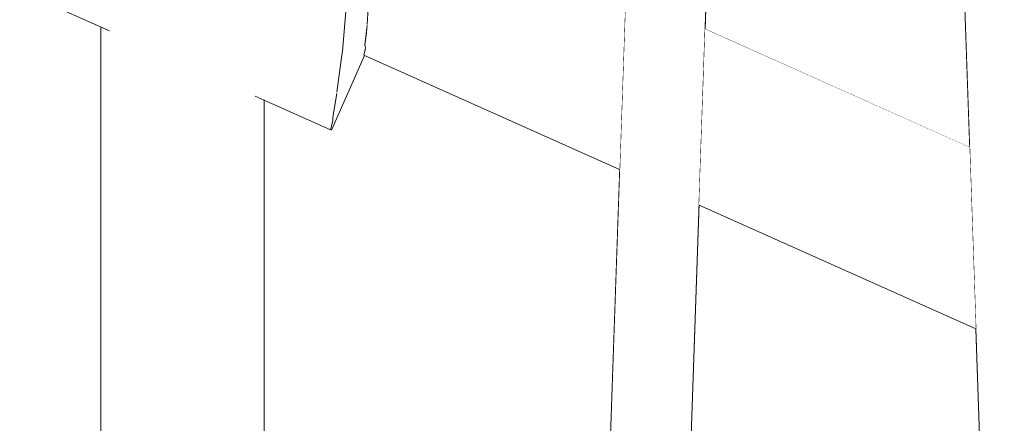
# Model space of a CAD drawing. Units: millimetres. Extents: x 5033193695 to 5033257036, y -4800 to 34800.
# Drawn here: x 5033246440 to 5033246501, y 4858 to 4882 of the extents above; entities that cross this region are included whole.
import ezdxf

# ---------------------------------------------------------------- set-up
doc = ezdxf.new("R2010")
doc.units = ezdxf.units.MM
doc.header["$MEASUREMENT"] = 0
doc.linetypes.add('Wipeout_Contour', pattern=[1000, 0, -1000])
doc.layers.add('Interior - Stair & Railing', color=7, linetype='Continuous')
doc.layers.add('Structural - Bearing', color=7, linetype='Continuous')
doc.layers.add('Interior - Stair & Railing_Pen_No__181', color=7, linetype='Continuous', lineweight=0, true_color=0xe8e8e8)

# ---------------------------------------------------------------- blocks, each defined once
blk = doc.blocks.new('Section Element_17', base_point=(5040294756.508, 0))
at = {"color": 254, "linetype": 'Wipeout_Contour', "lineweight": 0, "ltscale": 226496090225.1779}
blk.add_wipeout([(5033246443.17, 4888.427), (5033246405.274, 4905.356), (5033246434.566, 4057.985), (5033246448.662, 4051.688), (5033246477.067, 4873.283), (5033246461.43, 4880.269), (5033246459.391, 4875.704), (5033246455.261, 4877.549), (5033246455.261, 4854.07), (5033246457.101, 4853.576), (5033246460.261, 4852.103), (5033246463.116, 4850.103), (5033246465.582, 4847.638), (5033246467.581, 4844.783), (5033246469.055, 4841.623), (5033246469.957, 4838.255), (5033246470.261, 4834.783), (5033246469.957, 4831.31), (5033246469.055, 4827.942), (5033246467.581, 4824.782), (5033246465.582, 4821.927), (5033246463.116, 4819.462), (5033246460.261, 4817.462), (5033246457.101, 4815.989), (5033246453.734, 4815.086), (5033246450.261, 4814.783), (5033246446.788, 4815.086), (5033246443.42, 4815.989), (5033246440.261, 4817.462), (5033246437.405, 4819.462), (5033246434.94, 4821.927), (5033246432.94, 4824.783), (5033246431.467, 4827.942), (5033246430.564, 4831.31), (5033246430.261, 4834.783), (5033246430.564, 4838.255), (5033246431.467, 4841.623), (5033246432.94, 4844.783), (5033246434.94, 4847.638), (5033246437.405, 4850.103), (5033246440.261, 4852.103), (5033246443.42, 4853.576), (5033246445.261, 4854.07), (5033246445.261, 4882.016), (5033246441.13, 4883.861)], dxfattribs=at).dxf.layer = 'Structural - Bearing'
at = {"color": 254, "linetype": 'Wipeout_Contour', "lineweight": 0, "ltscale": 20132985962.61685}
blk.add_wipeout([(5033246481.939, 4871.106), (5033246453.537, 4049.51), (5033246528.206, 4016.152), (5033246498.915, 4863.523)], dxfattribs=at).dxf.layer = 'Structural - Bearing'
blk = doc.blocks.new('Section Element_813', base_point=(5040294756.508, 0))
at = {"color": 254, "linetype": 'Wipeout_Contour', "lineweight": 0, "ltscale": 20132985961.66283}
blk.add_wipeout([(5033246483.431, 4914.25), (5033246482.312, 4881.892), (5033246498.531, 4874.647), (5033246497.377, 4908.02)], dxfattribs=at).dxf.layer = 'Interior - Stair & Railing'
at = {"layer": 'Interior - Stair & Railing_Pen_No__181', "color": 254, "linetype": 'Continuous', "lineweight": 0, "true_color": 0xe8e8e8}
blk.add_line((5033246482.312, 4881.892), (5033246498.531, 4874.647), dxfattribs=at)
blk = doc.blocks.new('Section Element_835', base_point=(5040294756.508, 0))
at = {"color": 254, "linetype": 'Wipeout_Contour', "lineweight": 0, "ltscale": 40265971333.06392}
blk.add_wipeout([(5033246391.63, 5148.325), (5033246391.927, 5148.344), (5033246436.624, 3855.263), (5033246441.627, 3855.263), (5033246441.627, 3861.816), (5033246441.348, 3861.804), (5033246396.635, 5155.249), (5033246391.63, 5155.249)], dxfattribs=at).dxf.layer = 'Interior - Stair & Railing'
blk = doc.blocks.new('Section Element_836', base_point=(5040294756.508, 0))
at = {"color": 254, "linetype": 'Wipeout_Contour', "lineweight": 0, "ltscale": 45299218170.6666}
blk.add_wipeout([(5033246440.294, 3817.737), (5033246440.294, 3811.184), (5033246445.298, 3811.184), (5033246447.958, 3888.146), (5033246490, 5104.265), (5033246490.297, 5104.246), (5033246490.297, 5111.17), (5033246485.291, 5111.17), (5033246440.573, 3817.725)], dxfattribs=at).dxf.layer = 'Interior - Stair & Railing'
at = {"layer": 'Interior - Stair & Railing_Pen_No__181', "color": 254, "linetype": 'Continuous', "lineweight": 0, "true_color": 0xe8e8e8}
blk.add_line((5033246485.291, 5111.17), (5033246440.573, 3817.725), dxfattribs=at)
at = {"color": 254, "linetype": 'Wipeout_Contour', "lineweight": 0, "ltscale": 40265972122.39943}
blk.add_wipeout([(5033246490.297, 5104.247), (5033246490.594, 5104.265), (5033246535.291, 3811.184), (5033246540.294, 3811.184), (5033246540.294, 3817.737), (5033246540.015, 3817.725), (5033246495.302, 5111.17), (5033246490.297, 5111.17)], dxfattribs=at).dxf.layer = 'Interior - Stair & Railing'
at = {"layer": 'Interior - Stair & Railing_Pen_No__181', "color": 254, "linetype": 'Continuous', "lineweight": 0, "true_color": 0xe8e8e8}
for p, q in [((5033246445.298, 3811.184), (5033246490, 5104.265)), ((5033246490.594, 5104.265), (5033246535.291, 3811.184))]:
    blk.add_line(p, q, dxfattribs=at)
blk = doc.blocks.new('Section Element_852', base_point=(5040294756.508, 0))
at = {"color": 254, "linetype": 'Wipeout_Contour', "lineweight": 0, "ltscale": 30199478801.96783}
blk.add_wipeout([(5033246461.312, 4891.274), (5033246461.605, 4889.484), (5033246461.615, 4889.439), (5033246461.703, 4887.972), (5033246477.333, 4880.989), (5033246477.44, 4884.069)], dxfattribs=at).dxf.layer = 'Interior - Stair & Railing'
at = {"color": 254, "linetype": 'Wipeout_Contour', "lineweight": 0, "ltscale": 20132985961.69912}
blk.add_wipeout([(5033246482.312, 4881.892), (5033246482.206, 4878.812), (5033246498.641, 4871.47), (5033246498.531, 4874.647)], dxfattribs=at).dxf.layer = 'Interior - Stair & Railing'
at = {"color": 254, "linetype": 'Wipeout_Contour', "lineweight": 0, "ltscale": 30199478802.55884}
blk.add_wipeout([(5033246477.333, 4880.989), (5033246461.703, 4887.972), (5033246461.775, 4886.777), (5033246461.754, 4886.481), (5033246461.742, 4885.254), (5033246477.241, 4878.33)], dxfattribs=at).dxf.layer = 'Interior - Stair & Railing'
at = {"color": 254, "linetype": 'Wipeout_Contour', "lineweight": 0, "ltscale": 20132985961.70524}
blk.add_wipeout([(5033246482.206, 4878.812), (5033246482.114, 4876.153), (5033246498.735, 4868.728), (5033246498.641, 4871.47)], dxfattribs=at).dxf.layer = 'Interior - Stair & Railing'
at = {"color": 254, "linetype": 'Wipeout_Contour', "lineweight": 0, "ltscale": 30199478802.23548}
blk.add_wipeout([(5033246461.705, 4884.039), (5033246461.646, 4883.107), (5033246477.167, 4876.174), (5033246477.241, 4878.33), (5033246461.742, 4885.254), (5033246461.732, 4884.227)], dxfattribs=at).dxf.layer = 'Interior - Stair & Railing'
at = {"color": 254, "linetype": 'Wipeout_Contour', "lineweight": 0, "ltscale": 20132985961.71041}
blk.add_wipeout([(5033246482.039, 4873.997), (5033246498.812, 4866.503), (5033246498.735, 4868.728), (5033246482.114, 4876.153)], dxfattribs=at).dxf.layer = 'Interior - Stair & Railing'
at = {"color": 254, "linetype": 'Wipeout_Contour', "lineweight": 0, "ltscale": 30199478801.62813}
blk.add_wipeout([(5033246461.591, 4882.107), (5033246461.525, 4881.547), (5033246477.112, 4874.584), (5033246477.167, 4876.173), (5033246461.646, 4883.107), (5033246461.586, 4882.176)], dxfattribs=at).dxf.layer = 'Interior - Stair & Railing'
at = {"color": 254, "linetype": 'Wipeout_Contour', "lineweight": 0, "ltscale": 20132985961.71444}
blk.add_wipeout([(5033246481.984, 4872.407), (5033246498.869, 4864.864), (5033246498.812, 4866.503), (5033246482.039, 4873.997)], dxfattribs=at).dxf.layer = 'Interior - Stair & Railing'
at = {"color": 254, "linetype": 'Wipeout_Contour', "lineweight": 0, "ltscale": 30199478801.09417}
blk.add_wipeout([(5033246461.443, 4880.596), (5033246477.078, 4873.611), (5033246477.112, 4874.584), (5033246461.525, 4881.547), (5033246461.452, 4880.925), (5033246461.476, 4880.743)], dxfattribs=at).dxf.layer = 'Interior - Stair & Railing'
at = {"color": 254, "linetype": 'Wipeout_Contour', "lineweight": 0, "ltscale": 20132985961.7171}
blk.add_wipeout([(5033246481.984, 4872.407), (5033246481.951, 4871.434), (5033246498.904, 4863.861), (5033246498.869, 4864.864)], dxfattribs=at).dxf.layer = 'Interior - Stair & Railing'
at = {"color": 254, "linetype": 'Wipeout_Contour', "lineweight": 0, "ltscale": 20132985876.96806}
blk.add_wipeout([(5033246461.443, 4880.596), (5033246461.375, 4880.294), (5033246477.067, 4873.283), (5033246477.078, 4873.611)], dxfattribs=at).dxf.layer = 'Interior - Stair & Railing'
at = {"color": 254, "linetype": 'Wipeout_Contour', "lineweight": 0, "ltscale": 20132985961.71854}
blk.add_wipeout([(5033246481.951, 4871.434), (5033246481.939, 4871.106), (5033246498.915, 4863.523), (5033246498.904, 4863.861)], dxfattribs=at).dxf.layer = 'Interior - Stair & Railing'
at = {"layer": 'Interior - Stair & Railing_Pen_No__181', "color": 254, "linetype": 'Continuous', "lineweight": 0, "true_color": 0xe8e8e8}
blk.add_line((5033246481.939, 4871.106), (5033246498.915, 4863.523), dxfattribs=at)
at = {"color": 254, "linetype": 'Wipeout_Contour', "lineweight": 0, "ltscale": 15099739381.67399}
blk.add_wipeout([(5033246461.375, 4880.294), (5033246459.335, 4875.729), (5033246461.43, 4880.269)], dxfattribs=at).dxf.layer = 'Interior - Stair & Railing'
at = {"color": 254, "linetype": 'Wipeout_Contour', "lineweight": 0, "ltscale": 15099739380.63706}
blk.add_wipeout([(5033246459.335, 4875.729), (5033246459.391, 4875.704), (5033246461.43, 4880.269)], dxfattribs=at).dxf.layer = 'Interior - Stair & Railing'
at = {"color": 254, "linetype": 'Wipeout_Contour', "lineweight": 0, "ltscale": 15099739381.89101}
blk.add_wipeout([(5033246461.476, 4880.743), (5033246459.483, 4876.281), (5033246461.375, 4880.294)], dxfattribs=at).dxf.layer = 'Interior - Stair & Railing'
at = {"color": 254, "linetype": 'Wipeout_Contour', "lineweight": 0, "ltscale": 15099739380.62724}
blk.add_wipeout([(5033246459.483, 4876.281), (5033246459.335, 4875.729), (5033246461.375, 4880.294)], dxfattribs=at).dxf.layer = 'Interior - Stair & Railing'
at = {"color": 254, "linetype": 'Wipeout_Contour', "lineweight": 0, "ltscale": 15099739381.92153}
blk.add_wipeout([(5033246461.476, 4880.743), (5033246461.452, 4880.925), (5033246459.475, 4876.498)], dxfattribs=at).dxf.layer = 'Interior - Stair & Railing'
at = {"color": 254, "linetype": 'Wipeout_Contour', "lineweight": 0, "ltscale": 15099739380.93609}
blk.add_wipeout([(5033246461.476, 4880.743), (5033246459.475, 4876.498), (5033246459.483, 4876.281)], dxfattribs=at).dxf.layer = 'Interior - Stair & Railing'
at = {"color": 254, "linetype": 'Wipeout_Contour', "lineweight": 0, "ltscale": 15099739382.35451}
blk.add_wipeout([(5033246459.73, 4877.94), (5033246461.452, 4880.925), (5033246461.591, 4882.107)], dxfattribs=at).dxf.layer = 'Interior - Stair & Railing'
at = {"color": 254, "linetype": 'Wipeout_Contour', "lineweight": 0, "ltscale": 15099739381.03423}
blk.add_wipeout([(5033246459.475, 4876.498), (5033246461.452, 4880.925), (5033246459.73, 4877.94)], dxfattribs=at).dxf.layer = 'Interior - Stair & Railing'
at = {"color": 254, "linetype": 'Wipeout_Contour', "lineweight": 0, "ltscale": 15099739382.4174}
blk.add_wipeout([(5033246459.73, 4878.023), (5033246461.591, 4882.107), (5033246461.586, 4882.176)], dxfattribs=at).dxf.layer = 'Interior - Stair & Railing'
at = {"color": 254, "linetype": 'Wipeout_Contour', "lineweight": 0, "ltscale": 15099739381.5577}
blk.add_wipeout([(5033246459.73, 4878.023), (5033246459.73, 4877.94), (5033246461.591, 4882.107)], dxfattribs=at).dxf.layer = 'Interior - Stair & Railing'
at = {"color": 254, "linetype": 'Wipeout_Contour', "lineweight": 0, "ltscale": 15099739382.89737}
blk.add_wipeout([(5033246461.705, 4884.039), (5033246460.028, 4880.285), (5033246461.586, 4882.176)], dxfattribs=at).dxf.layer = 'Interior - Stair & Railing'
at = {"color": 254, "linetype": 'Wipeout_Contour', "lineweight": 0, "ltscale": 15099739381.69113}
blk.add_wipeout([(5033246460.028, 4880.285), (5033246459.73, 4878.023), (5033246461.586, 4882.176)], dxfattribs=at).dxf.layer = 'Interior - Stair & Railing'
at = {"color": 254, "linetype": 'Wipeout_Contour', "lineweight": 0, "ltscale": 105698175456.6293}
blk.add_wipeout([(5033246441.499, 4884.315), (5033246441.186, 4883.837), (5033246445.785, 4881.782), (5033246445.931, 4881.777), (5033246446.43, 4881.692), (5033246447.047, 4881.536), (5033246447.761, 4881.313), (5033246448.551, 4881.031), (5033246449.392, 4880.699), (5033246450.261, 4880.326), (5033246451.129, 4879.923), (5033246451.971, 4879.504), (5033246452.761, 4879.08), (5033246453.475, 4878.664), (5033246454.091, 4878.27), (5033246454.591, 4877.908), (5033246454.737, 4877.783), (5033246459.335, 4875.729), (5033246459.483, 4876.281), (5033246459.475, 4876.498), (5033246441.666, 4884.454)], dxfattribs=at).dxf.layer = 'Interior - Stair & Railing'
at = {"color": 254, "linetype": 'Wipeout_Contour', "lineweight": 0, "ltscale": 15099739383.03303}
blk.add_wipeout([(5033246461.705, 4884.039), (5033246461.732, 4884.227), (5033246460.073, 4880.515)], dxfattribs=at).dxf.layer = 'Interior - Stair & Railing'
at = {"color": 254, "linetype": 'Wipeout_Contour', "lineweight": 0, "ltscale": 15099739382.28672}
blk.add_wipeout([(5033246461.705, 4884.039), (5033246460.073, 4880.515), (5033246460.028, 4880.285)], dxfattribs=at).dxf.layer = 'Interior - Stair & Railing'
at = {"color": 254, "linetype": 'Wipeout_Contour', "lineweight": 0, "ltscale": 30199478705.72726}
blk.add_wipeout([(5033246441.666, 4884.454), (5033246459.475, 4876.498), (5033246459.73, 4877.94), (5033246459.73, 4878.023), (5033246442.631, 4885.662), (5033246442.57, 4885.606)], dxfattribs=at).dxf.layer = 'Interior - Stair & Railing'
at = {"color": 254, "linetype": 'Wipeout_Contour', "lineweight": 0, "ltscale": 15099739382.4778}
blk.add_wipeout([(5033246460.073, 4880.515), (5033246461.732, 4884.227), (5033246460.307, 4883.24)], dxfattribs=at).dxf.layer = 'Interior - Stair & Railing'
at = {"layer": 'Interior - Stair & Railing_Pen_No__181', "color": 254, "linetype": 'Continuous', "lineweight": 0, "true_color": 0xe8e8e8}
for p, q in [((5033246461.586, 4882.176), (5033246461.705, 4884.039)), ((5033246461.452, 4880.925), (5033246461.591, 4882.107)), ((5033246461.375, 4880.294), (5033246461.476, 4880.743)), ((5033246461.476, 4880.743), (5033246461.452, 4880.925)), ((5033246461.375, 4880.294), (5033246477.067, 4873.283)), ((5033246459.483, 4876.281), (5033246459.475, 4876.498)), ((5033246459.335, 4875.729), (5033246459.483, 4876.281))]:
    blk.add_line(p, q, dxfattribs=at)
at = {"color": 254, "linetype": 'Wipeout_Contour', "lineweight": 0, "ltscale": 20132985806.4485}
blk.add_wipeout([(5033246444.118, 4887.393), (5033246442.631, 4885.662), (5033246459.73, 4878.023), (5033246460.028, 4880.285)], dxfattribs=at).dxf.layer = 'Interior - Stair & Railing'
at = {"color": 254, "linetype": 'Wipeout_Contour', "lineweight": 0, "ltscale": 20132985820.90014}
blk.add_wipeout([(5033246455.261, 4877.549), (5033246455.185, 4877.583), (5033246455.185, 4864.745), (5033246455.261, 4864.783)], dxfattribs=at).dxf.layer = 'Interior - Stair & Railing'
at = {"layer": 'Interior - Stair & Railing_Pen_No__181', "color": 254, "linetype": 'Continuous', "lineweight": 0, "true_color": 0xe8e8e8}
blk.add_line((5033246459.475, 4876.498), (5033246459.73, 4877.94), dxfattribs=at)
at = {"color": 254, "linetype": 'Wipeout_Contour', "lineweight": 0, "ltscale": 30199478714.83042}
blk.add_wipeout([(5033246444.118, 4887.393), (5033246460.028, 4880.285), (5033246460.073, 4880.515), (5033246460.307, 4883.24), (5033246446.133, 4889.572), (5033246444.259, 4887.58)], dxfattribs=at).dxf.layer = 'Interior - Stair & Railing'
at = {"color": 254, "linetype": 'Wipeout_Contour', "lineweight": 0, "ltscale": 20132985820.29709}
blk.add_wipeout([(5033246454.959, 4877.684), (5033246454.959, 4864.708), (5033246455.185, 4864.745), (5033246455.185, 4877.583)], dxfattribs=at).dxf.layer = 'Interior - Stair & Railing'
at = {"layer": 'Interior - Stair & Railing_Pen_No__181', "color": 254, "linetype": 'Continuous', "lineweight": 0, "true_color": 0xe8e8e8}
for p, q in [((5033246460.073, 4880.515), (5033246460.307, 4883.24)), ((5033246461.43, 4880.269), (5033246459.391, 4875.704)), ((5033246459.73, 4878.023), (5033246460.028, 4880.285)), ((5033246460.028, 4880.285), (5033246460.073, 4880.515))]:
    blk.add_line(p, q, dxfattribs=at)
at = {"color": 254, "linetype": 'Wipeout_Contour', "lineweight": 0, "ltscale": 30199478728.63302}
blk.add_wipeout([(5033246454.737, 4877.783), (5033246454.591, 4877.908), (5033246454.591, 4864.673), (5033246454.959, 4864.708), (5033246454.959, 4877.684), (5033246454.831, 4877.741)], dxfattribs=at).dxf.layer = 'Interior - Stair & Railing'
at = {"color": 254, "linetype": 'Wipeout_Contour', "lineweight": 0, "ltscale": 20132985817.37278}
blk.add_wipeout([(5033246454.591, 4877.908), (5033246454.091, 4878.27), (5033246454.091, 4864.642), (5033246454.591, 4864.673)], dxfattribs=at).dxf.layer = 'Interior - Stair & Railing'
at = {"color": 254, "linetype": 'Wipeout_Contour', "lineweight": 0, "ltscale": 20132985820.90012}
blk.add_wipeout([(5033246455.261, 4864.783), (5033246455.185, 4864.745), (5033246455.185, 4859.422), (5033246455.261, 4859.573)], dxfattribs=at).dxf.layer = 'Interior - Stair & Railing'
at = {"layer": 'Interior - Stair & Railing_Pen_No__181', "color": 254, "linetype": 'Continuous', "lineweight": 0, "true_color": 0xe8e8e8}
blk.add_line((5033246459.335, 4875.729), (5033246454.728, 4877.787), dxfattribs=at)
at = {"color": 254, "linetype": 'Wipeout_Contour', "lineweight": 0, "ltscale": 20132985815.1404}
blk.add_wipeout([(5033246453.475, 4878.664), (5033246453.475, 4864.615), (5033246454.091, 4864.642), (5033246454.091, 4878.27)], dxfattribs=at).dxf.layer = 'Interior - Stair & Railing'
at = {"color": 254, "linetype": 'Wipeout_Contour', "lineweight": 0, "ltscale": 20132985820.29706}
blk.add_wipeout([(5033246454.959, 4864.708), (5033246454.959, 4859.275), (5033246455.185, 4859.422), (5033246455.185, 4864.745)], dxfattribs=at).dxf.layer = 'Interior - Stair & Railing'
at = {"color": 254, "linetype": 'Wipeout_Contour', "lineweight": 0, "ltscale": 20132985812.47996}
blk.add_wipeout([(5033246452.761, 4864.593), (5033246453.475, 4864.615), (5033246453.475, 4878.664), (5033246452.761, 4879.08)], dxfattribs=at).dxf.layer = 'Interior - Stair & Railing'
at = {"color": 254, "linetype": 'Wipeout_Contour', "lineweight": 0, "ltscale": 20132985819.10923}
blk.add_wipeout([(5033246454.591, 4864.673), (5033246454.591, 4859.137), (5033246454.959, 4859.275), (5033246454.959, 4864.708)], dxfattribs=at).dxf.layer = 'Interior - Stair & Railing'
at = {"layer": 'Interior - Stair & Railing_Pen_No__181', "color": 254, "linetype": 'Continuous', "lineweight": 0, "true_color": 0xe8e8e8}
blk.add_line((5033246455.261, 4877.549), (5033246455.261, 4864.783), dxfattribs=at)
at = {"color": 254, "linetype": 'Wipeout_Contour', "lineweight": 0, "ltscale": 20132985809.47229}
blk.add_wipeout([(5033246452.761, 4879.08), (5033246451.971, 4879.504), (5033246451.971, 4864.577), (5033246452.761, 4864.593)], dxfattribs=at).dxf.layer = 'Interior - Stair & Railing'
at = {"color": 254, "linetype": 'Wipeout_Contour', "lineweight": 0, "ltscale": 20132985817.37275}
blk.add_wipeout([(5033246454.591, 4864.673), (5033246454.091, 4864.642), (5033246454.091, 4859.013), (5033246454.591, 4859.137)], dxfattribs=at).dxf.layer = 'Interior - Stair & Railing'
at = {"color": 254, "linetype": 'Wipeout_Contour', "lineweight": 0, "ltscale": 20132985820.9001}
blk.add_wipeout([(5033246455.185, 4859.422), (5033246455.185, 4854.224), (5033246455.261, 4854.522), (5033246455.261, 4859.573)], dxfattribs=at).dxf.layer = 'Interior - Stair & Railing'
at = {"color": 254, "linetype": 'Wipeout_Contour', "lineweight": 0, "ltscale": 20132985806.20877}
blk.add_wipeout([(5033246451.129, 4864.568), (5033246451.971, 4864.577), (5033246451.971, 4879.504), (5033246451.129, 4879.923)], dxfattribs=at).dxf.layer = 'Interior - Stair & Railing'
at = {"color": 254, "linetype": 'Wipeout_Contour', "lineweight": 0, "ltscale": 20132985815.14037}
blk.add_wipeout([(5033246453.475, 4864.615), (5033246453.475, 4858.905), (5033246454.091, 4859.013), (5033246454.091, 4864.642)], dxfattribs=at).dxf.layer = 'Interior - Stair & Railing'
at = {"color": 254, "linetype": 'Wipeout_Contour', "lineweight": 0, "ltscale": 20132985820.29704}
blk.add_wipeout([(5033246455.185, 4859.422), (5033246454.959, 4859.275), (5033246454.959, 4853.935), (5033246455.185, 4854.224)], dxfattribs=at).dxf.layer = 'Interior - Stair & Railing'
at = {"color": 254, "linetype": 'Wipeout_Contour', "lineweight": 0, "ltscale": 20132985802.78857}
blk.add_wipeout([(5033246450.261, 4880.326), (5033246450.261, 4864.564), (5033246451.129, 4864.568), (5033246451.129, 4879.923)], dxfattribs=at).dxf.layer = 'Interior - Stair & Railing'
at = {"color": 254, "linetype": 'Wipeout_Contour', "lineweight": 0, "ltscale": 20132985812.47993}
blk.add_wipeout([(5033246452.761, 4864.593), (5033246452.761, 4858.818), (5033246453.475, 4858.905), (5033246453.475, 4864.615)], dxfattribs=at).dxf.layer = 'Interior - Stair & Railing'
at = {"color": 254, "linetype": 'Wipeout_Contour', "lineweight": 0, "ltscale": 20132985819.1092}
blk.add_wipeout([(5033246454.591, 4859.137), (5033246454.591, 4853.664), (5033246454.959, 4853.935), (5033246454.959, 4859.275)], dxfattribs=at).dxf.layer = 'Interior - Stair & Railing'
at = {"layer": 'Interior - Stair & Railing_Pen_No__181', "color": 254, "linetype": 'Continuous', "lineweight": 0, "true_color": 0xe8e8e8}
for p, q in [((5033246455.261, 4864.783), (5033246455.261, 4859.573)), ((5033246455.261, 4859.573), (5033246455.261, 4854.522))]:
    blk.add_line(p, q, dxfattribs=at)
at = {"color": 254, "linetype": 'Wipeout_Contour', "lineweight": 0, "ltscale": 20132985799.31561}
blk.add_wipeout([(5033246449.392, 4880.699), (5033246449.392, 4864.568), (5033246450.261, 4864.564), (5033246450.261, 4880.326)], dxfattribs=at).dxf.layer = 'Interior - Stair & Railing'
at = {"color": 254, "linetype": 'Wipeout_Contour', "lineweight": 0, "ltscale": 20132985809.47225}
blk.add_wipeout([(5033246452.761, 4864.593), (5033246451.971, 4864.577), (5033246451.971, 4858.754), (5033246452.761, 4858.818)], dxfattribs=at).dxf.layer = 'Interior - Stair & Railing'
at = {"color": 254, "linetype": 'Wipeout_Contour', "lineweight": 0, "ltscale": 20132985817.37272}
blk.add_wipeout([(5033246454.091, 4859.013), (5033246454.091, 4853.418), (5033246454.591, 4853.664), (5033246454.591, 4859.137)], dxfattribs=at).dxf.layer = 'Interior - Stair & Railing'
at = {"color": 254, "linetype": 'Wipeout_Contour', "lineweight": 0, "ltscale": 20132985795.89541}
blk.add_wipeout([(5033246448.551, 4881.031), (5033246448.551, 4864.577), (5033246449.392, 4864.568), (5033246449.392, 4880.699)], dxfattribs=at).dxf.layer = 'Interior - Stair & Railing'
at = {"color": 254, "linetype": 'Wipeout_Contour', "lineweight": 0, "ltscale": 20132985806.20873}
blk.add_wipeout([(5033246451.971, 4864.577), (5033246451.129, 4864.568), (5033246451.129, 4858.715), (5033246451.971, 4858.754)], dxfattribs=at).dxf.layer = 'Interior - Stair & Railing'
at = {"color": 254, "linetype": 'Wipeout_Contour', "lineweight": 0, "ltscale": 20132985815.14034}
blk.add_wipeout([(5033246453.475, 4858.905), (5033246453.475, 4853.207), (5033246454.091, 4853.418), (5033246454.091, 4859.013)], dxfattribs=at).dxf.layer = 'Interior - Stair & Railing'
at = {"color": 254, "linetype": 'Wipeout_Contour', "lineweight": 0, "ltscale": 20132985792.63191}
blk.add_wipeout([(5033246447.761, 4881.313), (5033246447.761, 4864.593), (5033246448.551, 4864.577), (5033246448.551, 4881.031)], dxfattribs=at).dxf.layer = 'Interior - Stair & Railing'
at = {"color": 254, "linetype": 'Wipeout_Contour', "lineweight": 0, "ltscale": 20132985802.78853}
blk.add_wipeout([(5033246451.129, 4864.568), (5033246450.261, 4864.564), (5033246450.261, 4858.702), (5033246451.129, 4858.715)], dxfattribs=at).dxf.layer = 'Interior - Stair & Railing'
at = {"color": 254, "linetype": 'Wipeout_Contour', "lineweight": 0, "ltscale": 20132985812.4799}
blk.add_wipeout([(5033246452.761, 4858.818), (5033246452.761, 4853.035), (5033246453.475, 4853.207), (5033246453.475, 4858.905)], dxfattribs=at).dxf.layer = 'Interior - Stair & Railing'
at = {"color": 254, "linetype": 'Wipeout_Contour', "lineweight": 0, "ltscale": 20132985789.62421}
blk.add_wipeout([(5033246447.047, 4881.536), (5033246447.047, 4864.615), (5033246447.761, 4864.593), (5033246447.761, 4881.313)], dxfattribs=at).dxf.layer = 'Interior - Stair & Railing'
at = {"color": 254, "linetype": 'Wipeout_Contour', "lineweight": 0, "ltscale": 20132985799.31557}
blk.add_wipeout([(5033246450.261, 4864.564), (5033246449.392, 4864.568), (5033246449.392, 4858.715), (5033246450.261, 4858.702)], dxfattribs=at).dxf.layer = 'Interior - Stair & Railing'
at = {"color": 254, "linetype": 'Wipeout_Contour', "lineweight": 0, "ltscale": 20132985809.47223}
blk.add_wipeout([(5033246451.971, 4858.754), (5033246451.971, 4852.909), (5033246452.761, 4853.035), (5033246452.761, 4858.818)], dxfattribs=at).dxf.layer = 'Interior - Stair & Railing'
at = {"color": 254, "linetype": 'Wipeout_Contour', "lineweight": 0, "ltscale": 20132985786.96376}
blk.add_wipeout([(5033246446.43, 4864.642), (5033246447.047, 4864.615), (5033246447.047, 4881.536), (5033246446.43, 4881.692)], dxfattribs=at).dxf.layer = 'Interior - Stair & Railing'
at = {"color": 254, "linetype": 'Wipeout_Contour', "lineweight": 0, "ltscale": 20132985795.89536}
blk.add_wipeout([(5033246449.392, 4864.568), (5033246448.551, 4864.577), (5033246448.551, 4858.754), (5033246449.392, 4858.715)], dxfattribs=at).dxf.layer = 'Interior - Stair & Railing'
at = {"color": 254, "linetype": 'Wipeout_Contour', "lineweight": 0, "ltscale": 20132985806.20871}
blk.add_wipeout([(5033246451.129, 4852.831), (5033246451.971, 4852.909), (5033246451.971, 4858.754), (5033246451.129, 4858.715)], dxfattribs=at).dxf.layer = 'Interior - Stair & Railing'
at = {"color": 254, "linetype": 'Wipeout_Contour', "lineweight": 0, "ltscale": 20132985784.73139}
blk.add_wipeout([(5033246445.931, 4881.777), (5033246445.931, 4864.673), (5033246446.43, 4864.642), (5033246446.43, 4881.692)], dxfattribs=at).dxf.layer = 'Interior - Stair & Railing'
at = {"color": 254, "linetype": 'Wipeout_Contour', "lineweight": 0, "ltscale": 20132985792.63184}
blk.add_wipeout([(5033246447.761, 4858.818), (5033246448.551, 4858.754), (5033246448.551, 4864.577), (5033246447.761, 4864.593)], dxfattribs=at).dxf.layer = 'Interior - Stair & Railing'
at = {"color": 254, "linetype": 'Wipeout_Contour', "lineweight": 0, "ltscale": 20132985802.78851}
blk.add_wipeout([(5033246450.261, 4852.805), (5033246451.129, 4852.831), (5033246451.129, 4858.715), (5033246450.261, 4858.702)], dxfattribs=at).dxf.layer = 'Interior - Stair & Railing'
at = {"color": 254, "linetype": 'Wipeout_Contour', "lineweight": 0, "ltscale": 30199478674.52327}
blk.add_wipeout([(5033246445.562, 4864.708), (5033246445.931, 4864.673), (5033246445.931, 4881.777), (5033246445.785, 4881.782), (5033246445.69, 4881.824), (5033246445.562, 4881.882)], dxfattribs=at).dxf.layer = 'Interior - Stair & Railing'
at = {"color": 254, "linetype": 'Wipeout_Contour', "lineweight": 0, "ltscale": 20132985789.62417}
blk.add_wipeout([(5033246447.047, 4858.905), (5033246447.761, 4858.818), (5033246447.761, 4864.593), (5033246447.047, 4864.615)], dxfattribs=at).dxf.layer = 'Interior - Stair & Railing'
at = {"color": 254, "linetype": 'Wipeout_Contour', "lineweight": 0, "ltscale": 20132985799.31555}
blk.add_wipeout([(5033246449.392, 4858.715), (5033246449.392, 4852.831), (5033246450.261, 4852.805), (5033246450.261, 4858.702)], dxfattribs=at).dxf.layer = 'Interior - Stair & Railing'
at = {"color": 254, "linetype": 'Wipeout_Contour', "lineweight": 0, "ltscale": 20132985781.8071}
blk.add_wipeout([(5033246445.562, 4881.882), (5033246445.337, 4881.982), (5033246445.337, 4864.745), (5033246445.562, 4864.708)], dxfattribs=at).dxf.layer = 'Interior - Stair & Railing'
at = {"color": 254, "linetype": 'Wipeout_Contour', "lineweight": 0, "ltscale": 20132985786.96372}
blk.add_wipeout([(5033246446.43, 4864.642), (5033246446.43, 4859.013), (5033246447.047, 4858.905), (5033246447.047, 4864.615)], dxfattribs=at).dxf.layer = 'Interior - Stair & Railing'
at = {"color": 254, "linetype": 'Wipeout_Contour', "lineweight": 0, "ltscale": 20132985795.89534}
blk.add_wipeout([(5033246448.551, 4858.754), (5033246448.551, 4852.909), (5033246449.392, 4852.831), (5033246449.392, 4858.715)], dxfattribs=at).dxf.layer = 'Interior - Stair & Railing'
at = {"color": 254, "linetype": 'Wipeout_Contour', "lineweight": 0, "ltscale": 20132985781.20404}
blk.add_wipeout([(5033246445.337, 4881.982), (5033246445.261, 4882.016), (5033246445.261, 4864.783), (5033246445.337, 4864.745)], dxfattribs=at).dxf.layer = 'Interior - Stair & Railing'
at = {"color": 254, "linetype": 'Wipeout_Contour', "lineweight": 0, "ltscale": 20132985784.73135}
blk.add_wipeout([(5033246446.43, 4864.642), (5033246445.931, 4864.673), (5033246445.931, 4859.137), (5033246446.43, 4859.013)], dxfattribs=at).dxf.layer = 'Interior - Stair & Railing'
at = {"color": 254, "linetype": 'Wipeout_Contour', "lineweight": 0, "ltscale": 20132985792.63181}
blk.add_wipeout([(5033246447.761, 4858.818), (5033246447.761, 4853.035), (5033246448.551, 4852.909), (5033246448.551, 4858.754)], dxfattribs=at).dxf.layer = 'Interior - Stair & Railing'
at = {"layer": 'Interior - Stair & Railing_Pen_No__181', "color": 254, "linetype": 'Continuous', "lineweight": 0, "true_color": 0xe8e8e8}
blk.add_line((5033246445.785, 4881.782), (5033246441.186, 4883.837), dxfattribs=at)
at = {"color": 254, "linetype": 'Wipeout_Contour', "lineweight": 0, "ltscale": 20132985782.99487}
blk.add_wipeout([(5033246445.562, 4864.708), (5033246445.562, 4859.275), (5033246445.931, 4859.137), (5033246445.931, 4864.673)], dxfattribs=at).dxf.layer = 'Interior - Stair & Railing'
at = {"color": 254, "linetype": 'Wipeout_Contour', "lineweight": 0, "ltscale": 20132985789.62415}
blk.add_wipeout([(5033246447.047, 4858.905), (5033246447.047, 4853.207), (5033246447.761, 4853.035), (5033246447.761, 4858.818)], dxfattribs=at).dxf.layer = 'Interior - Stair & Railing'
at = {"color": 254, "linetype": 'Wipeout_Contour', "lineweight": 0, "ltscale": 20132985781.80705}
blk.add_wipeout([(5033246445.337, 4864.745), (5033246445.337, 4859.422), (5033246445.562, 4859.275), (5033246445.562, 4864.708)], dxfattribs=at).dxf.layer = 'Interior - Stair & Railing'
at = {"color": 254, "linetype": 'Wipeout_Contour', "lineweight": 0, "ltscale": 20132985786.9637}
blk.add_wipeout([(5033246446.43, 4853.418), (5033246447.047, 4853.207), (5033246447.047, 4858.905), (5033246446.43, 4859.013)], dxfattribs=at).dxf.layer = 'Interior - Stair & Railing'
at = {"color": 254, "linetype": 'Wipeout_Contour', "lineweight": 0, "ltscale": 20132985781.204}
blk.add_wipeout([(5033246445.337, 4864.745), (5033246445.261, 4864.783), (5033246445.261, 4859.573), (5033246445.337, 4859.422)], dxfattribs=at).dxf.layer = 'Interior - Stair & Railing'
at = {"color": 254, "linetype": 'Wipeout_Contour', "lineweight": 0, "ltscale": 20132985784.73132}
blk.add_wipeout([(5033246445.931, 4853.664), (5033246446.43, 4853.418), (5033246446.43, 4859.013), (5033246445.931, 4859.137)], dxfattribs=at).dxf.layer = 'Interior - Stair & Railing'
at = {"layer": 'Interior - Stair & Railing_Pen_No__181', "color": 254, "linetype": 'Continuous', "lineweight": 0, "true_color": 0xe8e8e8}
blk.add_line((5033246445.261, 4882.016), (5033246445.261, 4864.783), dxfattribs=at)
at = {"color": 254, "linetype": 'Wipeout_Contour', "lineweight": 0, "ltscale": 20132985782.99484}
blk.add_wipeout([(5033246445.562, 4859.275), (5033246445.562, 4853.935), (5033246445.931, 4853.664), (5033246445.931, 4859.137)], dxfattribs=at).dxf.layer = 'Interior - Stair & Railing'
at = {"color": 254, "linetype": 'Wipeout_Contour', "lineweight": 0, "ltscale": 20132985781.80703}
blk.add_wipeout([(5033246445.562, 4859.275), (5033246445.337, 4859.422), (5033246445.337, 4854.224), (5033246445.562, 4853.935)], dxfattribs=at).dxf.layer = 'Interior - Stair & Railing'
at = {"color": 254, "linetype": 'Wipeout_Contour', "lineweight": 0, "ltscale": 20132985781.20398}
blk.add_wipeout([(5033246445.261, 4854.522), (5033246445.337, 4854.224), (5033246445.337, 4859.422), (5033246445.261, 4859.573)], dxfattribs=at).dxf.layer = 'Interior - Stair & Railing'
at = {"layer": 'Interior - Stair & Railing_Pen_No__181', "color": 254, "linetype": 'Continuous', "lineweight": 0, "true_color": 0xe8e8e8}
for p, q in [((5033246445.261, 4864.783), (5033246445.261, 4859.573)), ((5033246445.261, 4859.573), (5033246445.261, 4854.522))]:
    blk.add_line(p, q, dxfattribs=at)

msp = doc.modelspace()

# ---------------------------------------------------------------- block references
at = {"layer": 'Structural - Bearing', "lineweight": 0}
msp.add_blockref('Section Element_17', (5040294756.508, 0), dxfattribs=at)

# ---------------------------------------------------------------- next in the draw order: block references
at = {"layer": 'Interior - Stair & Railing', "lineweight": 0}
msp.add_blockref('Section Element_813', (5040294756.508, 0), dxfattribs=at)

# ---------------------------------------------------------------- next in the draw order: block references
msp.add_blockref('Section Element_835', (5040294756.508, 0), dxfattribs=at)

# ---------------------------------------------------------------- next in the draw order: block references
msp.add_blockref('Section Element_836', (5040294756.508, 0), dxfattribs=at)

# ---------------------------------------------------------------- next in the draw order: block references
msp.add_blockref('Section Element_852', (5040294756.508, 0), dxfattribs=at)

doc.saveas('drawing.dxf')
